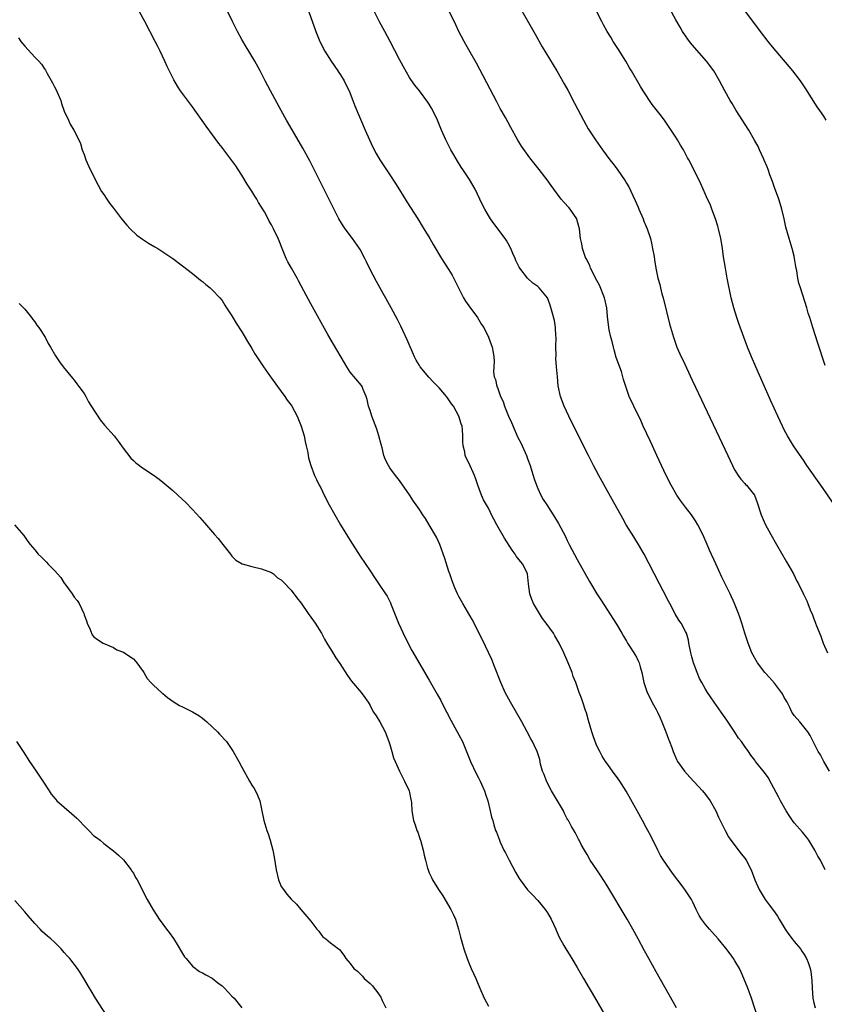
# Model space of a CAD drawing. Units: inches. Extents: x 2631000 to 2634000, y 1488000 to 1491000.
# Drawn here: x 2631430 to 2631593, y 1488658 to 1488857 of the extents above; entities that cross this region are included whole.
import ezdxf

# ---------------------------------------------------------------- set-up
doc = ezdxf.new("R2010")
doc.units = ezdxf.units.IN
doc.header["$MEASUREMENT"] = 0
doc.layers.add('LD26311488_10ft', color=110, linetype='Continuous')

msp = doc.modelspace()

# ---------------------------------------------------------------- linework, layer by layer
at = {"layer": 'LD26311488_10ft'}
for points, elevation in [([(2631531, 1488860.6), (2631534.45, 1488854.45), (2631535.92, 1488851.92), (2631538.86, 1488847), (2631540.36, 1488844.36), (2631541.08, 1488843.08), (2631542.46, 1488840.46), (2631544.25, 1488837), (2631545.25, 1488835.25), (2631546.72, 1488833), (2631548.13, 1488831), (2631549.62, 1488829), (2631550.24, 1488828.24), (2631551.09, 1488827.09), (2631552.74, 1488824.74), (2631553, 1488824.26), (2631553.48, 1488823.48), (2631554.26, 1488821.74), (2631554.75, 1488820.75), (2631555, 1488820.12), (2631555.35, 1488819.35), (2631555.48, 1488819), (2631556.36, 1488817), (2631556.54, 1488816.54), (2631557, 1488815.43), (2631557.2, 1488815), (2631557.87, 1488813), (2631558.06, 1488812.06), (2631558.3, 1488811), (2631558.59, 1488809.41), (2631558.69, 1488808.69), (2631558.98, 1488807), (2631559.38, 1488805), (2631559.73, 1488803.73), (2631559.88, 1488803), (2631560.18, 1488801.82), (2631560.41, 1488801), (2631561.74, 1488795.74), (2631562.55, 1488793), (2631563.23, 1488791), (2631564.1, 1488789), (2631564.4, 1488788.4), (2631566.33, 1488784.33), (2631567, 1488782.88), (2631573.55, 1488769), (2631574, 1488768), (2631574.51, 1488767), (2631574.66, 1488766.66), (2631575, 1488766.06), (2631575.66, 1488765), (2631576.2, 1488764.2), (2631577, 1488763.36), (2631577.16, 1488763.16), (2631577.34, 1488763), (2631578.95, 1488760.95), (2631579.5, 1488759.5), (2631580.3, 1488757), (2631581.12, 1488755.12), (2631582.27, 1488753), (2631583.4, 1488751), (2631585.48, 1488747.48), (2631586.85, 1488745), (2631587.56, 1488743.56), (2631587.86, 1488743), (2631588.89, 1488740.89), (2631589, 1488740.65), (2631589.57, 1488739.57), (2631589.8, 1488739), (2631590.24, 1488737.76), (2631590.73, 1488736.73), (2631591, 1488735.88), (2631591.26, 1488735.26), (2631591.33, 1488735), (2631591.51, 1488734.49), (2631592.39, 1488732.39), (2631592.91, 1488731), (2631593.79, 1488729)], 8260), ([(2631563.11, 1488657), (2631561.67, 1488659.67), (2631559, 1488664.33), (2631557.5, 1488667), (2631556.62, 1488668.62), (2631555.4, 1488671), (2631554.31, 1488673), (2631553.14, 1488675), (2631549, 1488681.89), (2631547.79, 1488683.79), (2631546.96, 1488685), (2631545.64, 1488687), (2631545, 1488688.13), (2631544.47, 1488689), (2631543.82, 1488690.18), (2631543.39, 1488691), (2631543.26, 1488691.26), (2631542.56, 1488692.56), (2631541.83, 1488693.83), (2631541.24, 1488695), (2631541.14, 1488695.14), (2631541, 1488695.38), (2631540.44, 1488696.44), (2631540.22, 1488697), (2631537.82, 1488701), (2631536.75, 1488703), (2631536.32, 1488704.32), (2631535.98, 1488705), (2631535.59, 1488706.41), (2631535.4, 1488707.4), (2631534.9, 1488709), (2631534.27, 1488710.27), (2631533.93, 1488711), (2631533.59, 1488711.59), (2631532.87, 1488713), (2631531.81, 1488715), (2631529.49, 1488719), (2631528.41, 1488721), (2631527.5, 1488723), (2631526.25, 1488726.25), (2631525.67, 1488727.67), (2631523.75, 1488731.75), (2631521.74, 1488735.74), (2631519.81, 1488739), (2631519, 1488740.44), (2631518.7, 1488741), (2631518.18, 1488742.18), (2631517.63, 1488743.63), (2631517.19, 1488745), (2631517, 1488745.52), (2631516.17, 1488748.17), (2631515.14, 1488751), (2631514.49, 1488752.49), (2631513, 1488755), (2631512.23, 1488756.23), (2631511.69, 1488757), (2631511, 1488758.08), (2631510.38, 1488759), (2631509.79, 1488759.79), (2631509, 1488761.08), (2631507, 1488763.96), (2631506.18, 1488765), (2631505, 1488766.54), (2631504.71, 1488767), (2631504.13, 1488768.13), (2631503.82, 1488769), (2631503.44, 1488770.56), (2631503.23, 1488771.23), (2631502.81, 1488773), (2631502.36, 1488774.36), (2631501.36, 1488777), (2631501, 1488778.18), (2631500.71, 1488779), (2631500.39, 1488780.39), (2631500.19, 1488781), (2631499.59, 1488782.41), (2631499.41, 1488783), (2631499.25, 1488783.25), (2631497, 1488785.95), (2631496.29, 1488787), (2631495.79, 1488787.79), (2631493.57, 1488791.57), (2631492.44, 1488793.56), (2631489, 1488799.79), (2631487.59, 1488802.41), (2631486.46, 1488804.46), (2631486.19, 1488805), (2631485.04, 1488807), (2631484.32, 1488808.32), (2631483.98, 1488809), (2631483.16, 1488811), (2631482.57, 1488812.57), (2631482.37, 1488813), (2631481.42, 1488815), (2631481, 1488815.83), (2631480.56, 1488816.56), (2631480.34, 1488817), (2631479.58, 1488818.42), (2631479, 1488819.4), (2631478.36, 1488820.36), (2631478.03, 1488821), (2631477.61, 1488821.61), (2631477, 1488822.61), (2631476.06, 1488824.06), (2631475, 1488825.87), (2631474.23, 1488827), (2631473.75, 1488827.75), (2631473, 1488828.86), (2631471.34, 1488831), (2631471, 1488831.48), (2631470.32, 1488832.32), (2631467.78, 1488835.78), (2631465, 1488839.75), (2631462.57, 1488843), (2631461.94, 1488843.94), (2631461.19, 1488845.19), (2631459.88, 1488847.88), (2631459.39, 1488849), (2631458.43, 1488851), (2631457.94, 1488851.94), (2631457.42, 1488853), (2631455.35, 1488857), (2631454.27, 1488859)], 8310), ([(2631579.61, 1488655), (2631578.34, 1488659), (2631577.62, 1488661), (2631576.82, 1488663), (2631576.26, 1488664.26), (2631575.89, 1488665), (2631575, 1488666.57), (2631574.72, 1488667), (2631574.01, 1488668.01), (2631573.13, 1488669.13), (2631571.57, 1488671), (2631569.81, 1488673), (2631569, 1488673.96), (2631568.23, 1488675), (2631567.76, 1488675.76), (2631567.14, 1488677), (2631566.44, 1488678.44), (2631566.15, 1488679), (2631565, 1488680.82), (2631564.5, 1488681.5), (2631562.33, 1488684.33), (2631560.5, 1488687), (2631559.93, 1488687.93), (2631559.33, 1488689), (2631557.91, 1488691.91), (2631557.33, 1488693), (2631557, 1488693.59), (2631556.26, 1488695), (2631555.17, 1488697), (2631552.96, 1488700.96), (2631551.66, 1488703), (2631551, 1488703.94), (2631550.53, 1488704.53), (2631549, 1488706.63), (2631548.76, 1488707), (2631548.09, 1488708.09), (2631547.58, 1488709), (2631547, 1488710.14), (2631546.64, 1488711), (2631546.21, 1488712.21), (2631545.96, 1488713), (2631545.32, 1488715.32), (2631544.87, 1488716.87), (2631544.71, 1488717.3), (2631544.12, 1488719), (2631543.85, 1488719.85), (2631543.4, 1488721), (2631543, 1488722.18), (2631542.7, 1488723), (2631542.22, 1488724.22), (2631541.98, 1488725), (2631541.2, 1488727), (2631541, 1488727.48), (2631540.31, 1488729), (2631539.36, 1488731), (2631538.47, 1488732.47), (2631538.17, 1488733), (2631536.71, 1488735), (2631535.98, 1488735.98), (2631535.33, 1488737), (2631534.17, 1488739), (2631533.83, 1488739.83), (2631533.38, 1488741), (2631533.14, 1488743), (2631532.96, 1488745), (2631531.99, 1488747), (2631531.54, 1488747.54), (2631531, 1488748.24), (2631530.64, 1488748.64), (2631530.43, 1488749), (2631529.8, 1488749.8), (2631528.25, 1488752.25), (2631527, 1488754.47), (2631526.68, 1488755), (2631526.12, 1488756.12), (2631525.63, 1488757), (2631525.44, 1488757.44), (2631525, 1488758.33), (2631524.59, 1488759), (2631524.03, 1488760.03), (2631523.58, 1488761), (2631522.88, 1488763), (2631522.4, 1488764.4), (2631522.16, 1488765), (2631521, 1488767.55), (2631520.52, 1488768.52), (2631520.32, 1488769), (2631520.2, 1488769.8), (2631519.89, 1488771), (2631519.81, 1488771.81), (2631519.83, 1488773), (2631519.73, 1488774.27), (2631519.65, 1488775), (2631519.48, 1488775.48), (2631519.02, 1488777), (2631517.89, 1488779), (2631517.52, 1488779.52), (2631517, 1488780.32), (2631516.7, 1488780.7), (2631516.48, 1488781), (2631515, 1488782.76), (2631513.88, 1488783.88), (2631512.9, 1488784.9), (2631511.17, 1488787), (2631511, 1488787.26), (2631510.35, 1488788.35), (2631510.01, 1488789), (2631508.51, 1488792.51), (2631507.65, 1488794.35), (2631507.25, 1488795.25), (2631506.57, 1488796.57), (2631505.26, 1488799), (2631502.32, 1488804.32), (2631501.61, 1488805.61), (2631500.9, 1488807), (2631500.27, 1488808.27), (2631499.94, 1488809), (2631499, 1488810.79), (2631498.88, 1488811), (2631497.47, 1488813), (2631495.97, 1488815), (2631495.58, 1488815.58), (2631494.7, 1488817), (2631493.42, 1488819.42), (2631490.68, 1488825), (2631489.45, 1488827.45), (2631488.77, 1488828.77), (2631487.36, 1488831.36), (2631486.63, 1488832.63), (2631484.08, 1488837), (2631482.95, 1488839), (2631480.78, 1488843), (2631479.73, 1488845), (2631478.71, 1488847), (2631477.63, 1488849), (2631476.43, 1488851), (2631475.87, 1488851.87), (2631475, 1488853.36), (2631474.09, 1488855), (2631473.08, 1488857), (2631472.15, 1488859)], 8300), ([(2631488.62, 1488859), (2631490.01, 1488855), (2631490.79, 1488853), (2631490.86, 1488852.86), (2631491.81, 1488851), (2631493.14, 1488849), (2631494.5, 1488847), (2631494.69, 1488846.69), (2631495, 1488846.24), (2631495.75, 1488845), (2631496.15, 1488844.15), (2631496.75, 1488843), (2631497.53, 1488841), (2631497.92, 1488839.92), (2631499.98, 1488835), (2631500.89, 1488833), (2631501.57, 1488831.57), (2631502.26, 1488830.26), (2631503, 1488829), (2631503.78, 1488827.78), (2631505, 1488825.94), (2631506.18, 1488824.18), (2631507, 1488822.88), (2631508.47, 1488820.47), (2631510.68, 1488817), (2631511.56, 1488815.56), (2631511.93, 1488815), (2631513.11, 1488813), (2631513.78, 1488811.78), (2631515.5, 1488809), (2631517, 1488806.7), (2631517.62, 1488805.62), (2631519.96, 1488801), (2631520.33, 1488800.33), (2631521, 1488799.4), (2631521.16, 1488799.16), (2631522.22, 1488797.78), (2631522.8, 1488797), (2631523.62, 1488795.62), (2631524.08, 1488795), (2631525.04, 1488793), (2631525.54, 1488791.54), (2631525.77, 1488791), (2631525.94, 1488789.94), (2631526.13, 1488789), (2631526.15, 1488788.15), (2631526.09, 1488787), (2631526.02, 1488785.98), (2631526.18, 1488785), (2631526.46, 1488784.46), (2631526.69, 1488783), (2631526.82, 1488782.81), (2631527.47, 1488781), (2631527.99, 1488779.99), (2631528.26, 1488779), (2631529.07, 1488777), (2631529.69, 1488775.69), (2631531, 1488772.67), (2631531.57, 1488771.57), (2631532.73, 1488769), (2631533, 1488768.23), (2631533.48, 1488767), (2631533.83, 1488765.83), (2631534.1, 1488765), (2631534.29, 1488764.29), (2631534.74, 1488763), (2631535, 1488762.34), (2631535.63, 1488761), (2631536.12, 1488760.12), (2631536.83, 1488759), (2631538.47, 1488756.47), (2631539.22, 1488755.22), (2631540.61, 1488752.61), (2631541, 1488751.78), (2631541.39, 1488751), (2631543, 1488747.91), (2631545.48, 1488743.48), (2631546.99, 1488741), (2631547.77, 1488739.77), (2631551, 1488734.83), (2631552.06, 1488733), (2631552.39, 1488732.39), (2631553, 1488731.39), (2631553.22, 1488731), (2631553.64, 1488730.36), (2631554.5, 1488729), (2631554.66, 1488728.66), (2631555, 1488728.1), (2631555.36, 1488727.36), (2631555.56, 1488727), (2631555.8, 1488726.2), (2631556.11, 1488725), (2631556.51, 1488723), (2631557.2, 1488721), (2631558.47, 1488718.47), (2631559, 1488717.54), (2631559.28, 1488717), (2631559.8, 1488715.8), (2631560.19, 1488715), (2631561.01, 1488713), (2631561.51, 1488711.51), (2631561.75, 1488711), (2631562.19, 1488709.81), (2631562.46, 1488709), (2631563.24, 1488707.24), (2631563.37, 1488707), (2631564.78, 1488705), (2631565.83, 1488703.83), (2631568.44, 1488701), (2631569, 1488700.31), (2631570, 1488699), (2631571.09, 1488697), (2631571.68, 1488695.68), (2631573, 1488693), (2631573.72, 1488691.72), (2631574.17, 1488691), (2631576.23, 1488688.23), (2631577, 1488687.35), (2631577.25, 1488687), (2631578.27, 1488685), (2631579, 1488683), (2631579.89, 1488681), (2631580.32, 1488680.32), (2631581.11, 1488679), (2631581.94, 1488677.94), (2631583, 1488676.52), (2631583.59, 1488675.59), (2631583.93, 1488675), (2631585.15, 1488673), (2631585.89, 1488671.89), (2631586.63, 1488671), (2631587, 1488670.5), (2631588.26, 1488669), (2631588.54, 1488668.54), (2631589, 1488667.86), (2631589.53, 1488667), (2631589.81, 1488666.2), (2631590.25, 1488665), (2631590.4, 1488664.4), (2631590.6, 1488662.6), (2631590.65, 1488661), (2631590.82, 1488659), (2631591, 1488658.07), (2631591.23, 1488657)], 8290), ([(2631593.26, 1488685), (2631592.31, 1488687), (2631591.81, 1488687.81), (2631591.18, 1488689), (2631589.97, 1488691), (2631589.55, 1488691.55), (2631588.66, 1488692.66), (2631587, 1488694.57), (2631586.65, 1488695), (2631586, 1488696), (2631585.36, 1488697), (2631584.26, 1488699), (2631583.83, 1488699.83), (2631582.43, 1488702.43), (2631581.7, 1488703.7), (2631581, 1488704.75), (2631579.18, 1488707), (2631579, 1488707.25), (2631578.23, 1488708.23), (2631577.71, 1488709), (2631577, 1488710), (2631576.29, 1488711), (2631575.74, 1488711.73), (2631574.94, 1488712.94), (2631573.37, 1488715.37), (2631573, 1488715.83), (2631572.22, 1488717), (2631570.77, 1488719), (2631570.06, 1488720.06), (2631569.4, 1488721), (2631569, 1488721.67), (2631568.25, 1488723), (2631567.83, 1488723.83), (2631567.32, 1488725), (2631566.57, 1488727), (2631566.22, 1488728.22), (2631566.02, 1488729), (2631565.67, 1488731), (2631565.55, 1488731.55), (2631565.15, 1488733), (2631565, 1488733.32), (2631564.06, 1488735), (2631563.63, 1488735.63), (2631562.9, 1488736.9), (2631561.78, 1488739), (2631561.52, 1488739.52), (2631560.42, 1488741.58), (2631559.68, 1488743), (2631556.6, 1488749), (2631555.47, 1488751), (2631554.5, 1488752.5), (2631552.95, 1488755), (2631552.24, 1488756.24), (2631550.1, 1488760.1), (2631547.36, 1488765), (2631546.3, 1488767), (2631545.28, 1488769), (2631543, 1488773.55), (2631541.31, 1488777), (2631540.38, 1488779), (2631539.65, 1488781), (2631539.18, 1488783.18), (2631539, 1488785), (2631538.82, 1488787), (2631538.69, 1488788.69), (2631538.72, 1488789.28), (2631538.7, 1488791), (2631538.73, 1488793), (2631538.68, 1488793.32), (2631538.61, 1488795), (2631538.4, 1488796.4), (2631537.91, 1488798.09), (2631537.54, 1488799.54), (2631537, 1488801), (2631535.3, 1488803), (2631535, 1488803.28), (2631533.99, 1488803.99), (2631532.96, 1488804.96), (2631531.4, 1488807), (2631531.24, 1488807.24), (2631531, 1488807.77), (2631530.58, 1488808.58), (2631530.41, 1488809), (2631529.96, 1488809.96), (2631529.53, 1488811), (2631529, 1488812.04), (2631528.64, 1488812.64), (2631528.4, 1488813), (2631526.07, 1488816.07), (2631525.44, 1488817), (2631525, 1488817.68), (2631524.27, 1488819), (2631523.83, 1488819.83), (2631523.26, 1488821), (2631522.3, 1488823), (2631521.2, 1488825), (2631519.84, 1488827), (2631519.49, 1488827.49), (2631518.71, 1488828.71), (2631517.97, 1488829.97), (2631517.4, 1488831), (2631516.39, 1488833), (2631515.51, 1488835), (2631514.68, 1488837), (2631513.72, 1488839), (2631513.47, 1488839.47), (2631513, 1488840.25), (2631512.7, 1488840.7), (2631511, 1488842.98), (2631510.09, 1488844.09), (2631509.27, 1488845.27), (2631509, 1488845.7), (2631507.81, 1488847.81), (2631507, 1488849.32), (2631505.11, 1488853), (2631504.03, 1488855), (2631502.94, 1488856.94), (2631501.9, 1488859)], 8280), ([(2631594.18, 1488705), (2631593, 1488707), (2631592.34, 1488708.34), (2631591.9, 1488709), (2631590.24, 1488712.24), (2631589.77, 1488713), (2631588.13, 1488715), (2631587, 1488716.32), (2631586.72, 1488716.72), (2631586.56, 1488717), (2631586.1, 1488717.9), (2631585.55, 1488719), (2631585.38, 1488719.38), (2631585, 1488719.97), (2631584.67, 1488720.67), (2631584.45, 1488721), (2631583, 1488722.87), (2631582.01, 1488724.01), (2631581.08, 1488725), (2631579.55, 1488727), (2631578.44, 1488729), (2631577.65, 1488731), (2631576.99, 1488732.99), (2631576.36, 1488735), (2631576.03, 1488736.03), (2631575.69, 1488737), (2631574.91, 1488739), (2631574.02, 1488741), (2631572.36, 1488744.36), (2631571.09, 1488747.09), (2631569.85, 1488749.85), (2631569.36, 1488751), (2631568.45, 1488753), (2631567.46, 1488755), (2631567, 1488755.76), (2631566.18, 1488757), (2631565, 1488758.57), (2631563.92, 1488759.92), (2631563.19, 1488761), (2631562.03, 1488763), (2631561.04, 1488765), (2631559.18, 1488769), (2631558.26, 1488771), (2631557.87, 1488771.87), (2631556.4, 1488775), (2631555.96, 1488775.96), (2631554.49, 1488779), (2631553.57, 1488781), (2631552.85, 1488783), (2631552.41, 1488784.41), (2631552.28, 1488785), (2631551.96, 1488786.04), (2631550.93, 1488788.93), (2631550.48, 1488790.48), (2631550.35, 1488791), (2631550.11, 1488792.11), (2631549.85, 1488793), (2631549.52, 1488794.48), (2631549.42, 1488795), (2631549.18, 1488797.18), (2631549.04, 1488799), (2631548.57, 1488801), (2631547.54, 1488803.54), (2631547, 1488804.49), (2631546.74, 1488805), (2631546.44, 1488805.56), (2631545.73, 1488807), (2631545.54, 1488807.54), (2631545, 1488808.56), (2631544.87, 1488808.87), (2631544.78, 1488809), (2631544.61, 1488809.39), (2631544.08, 1488811), (2631543.92, 1488811.92), (2631543.7, 1488813), (2631543.44, 1488815), (2631543, 1488816.71), (2631542.91, 1488817), (2631541.55, 1488819), (2631541.28, 1488819.28), (2631540.34, 1488820.34), (2631539.77, 1488821), (2631539, 1488821.99), (2631538.26, 1488823), (2631537.76, 1488823.76), (2631536.91, 1488824.91), (2631535.3, 1488827), (2631535, 1488827.36), (2631533.41, 1488829.41), (2631531.74, 1488831.74), (2631530.97, 1488832.98), (2631529.53, 1488835.53), (2631528.44, 1488837.56), (2631527.41, 1488839.41), (2631526.71, 1488840.71), (2631525.34, 1488843.34), (2631523.27, 1488847.27), (2631522.57, 1488848.57), (2631521, 1488851.29), (2631520.06, 1488853), (2631519, 1488855.01), (2631518.37, 1488856.37), (2631517.09, 1488859)], 8270), ([(2631595.11, 1488759.12), (2631593, 1488762.16), (2631592.38, 1488763), (2631589.59, 1488767), (2631589, 1488767.89), (2631586.88, 1488771), (2631585.65, 1488773), (2631585, 1488774.21), (2631584.61, 1488775), (2631583.68, 1488777), (2631582.23, 1488780.23), (2631579.22, 1488787), (2631578.36, 1488789), (2631577.54, 1488791), (2631576.78, 1488793), (2631575.78, 1488795.77), (2631575.36, 1488797), (2631574.74, 1488799), (2631574.25, 1488801), (2631573.43, 1488805), (2631573.05, 1488807), (2631572.69, 1488809.31), (2631572.46, 1488811), (2631572.25, 1488812.25), (2631572.12, 1488813), (2631571.67, 1488815), (2631571.55, 1488815.55), (2631571.08, 1488817), (2631570.34, 1488819), (2631569.99, 1488819.99), (2631569.45, 1488821), (2631569, 1488821.97), (2631568.55, 1488823), (2631568.11, 1488824.11), (2631567.64, 1488825), (2631567, 1488826.27), (2631566.65, 1488827), (2631565.62, 1488829), (2631565.38, 1488829.38), (2631564.53, 1488831), (2631563.95, 1488831.95), (2631563.35, 1488833), (2631563, 1488833.56), (2631562.07, 1488835), (2631561, 1488836.59), (2631560.71, 1488837), (2631559.8, 1488838.2), (2631558.22, 1488840.22), (2631556.38, 1488843), (2631555.84, 1488843.84), (2631554.02, 1488847), (2631553.62, 1488847.62), (2631552.85, 1488849), (2631551.36, 1488851.36), (2631550.29, 1488853), (2631549.82, 1488853.82), (2631549.09, 1488855), (2631548.37, 1488856.37), (2631548.01, 1488857), (2631547.01, 1488858.99)], 8250), ([(2631593.28, 1488787.28), (2631591.79, 1488791.79), (2631590.81, 1488795), (2631590.35, 1488796.35), (2631590.17, 1488797), (2631589.87, 1488797.87), (2631589.54, 1488799), (2631588.26, 1488803), (2631587.98, 1488803.98), (2631587.75, 1488805), (2631587.51, 1488806.49), (2631587.34, 1488807.34), (2631587.09, 1488809), (2631587, 1488809.43), (2631586.59, 1488811), (2631585.97, 1488813), (2631585.34, 1488815.34), (2631584.97, 1488817.03), (2631584.51, 1488819), (2631584.14, 1488820.14), (2631583.89, 1488821), (2631583, 1488823.39), (2631582.59, 1488824.59), (2631582.06, 1488825.94), (2631581.7, 1488827), (2631581.54, 1488827.54), (2631580.93, 1488828.93), (2631580.78, 1488829.22), (2631579.99, 1488831), (2631579.7, 1488831.7), (2631578.98, 1488832.98), (2631577.8, 1488835), (2631575.25, 1488839), (2631574.41, 1488840.41), (2631574.04, 1488841), (2631572.94, 1488843), (2631571.89, 1488845), (2631570.71, 1488847), (2631569.24, 1488849), (2631566.33, 1488852.33), (2631565.8, 1488853), (2631565.45, 1488853.45), (2631565, 1488854.1), (2631564.39, 1488855), (2631563.86, 1488855.86), (2631563, 1488857.37), (2631561.72, 1488859.71)], 8240), ([(2631593.51, 1488837), (2631593, 1488837.81), (2631592.2, 1488839), (2631591.7, 1488839.7), (2631589.37, 1488843.37), (2631588.28, 1488845), (2631586.72, 1488847), (2631583.33, 1488851), (2631582.28, 1488852.28), (2631581.7, 1488853), (2631580.17, 1488855), (2631577.18, 1488859)], 8230), ([(2631429.71, 1488853.71), (2631430.2, 1488853), (2631431, 1488852.01), (2631433, 1488849.82), (2631433.81, 1488849), (2631434.37, 1488848.37), (2631435, 1488847.41), (2631435.18, 1488847.18), (2631435.55, 1488846.45), (2631436.61, 1488844.61), (2631437, 1488843.8), (2631437.28, 1488843.28), (2631438.28, 1488841), (2631438.43, 1488840.43), (2631439, 1488838.87), (2631439.82, 1488837), (2631440.2, 1488836.2), (2631440.94, 1488835), (2631441.95, 1488833), (2631442.27, 1488832.27), (2631442.65, 1488831), (2631443, 1488830.05), (2631443.36, 1488829), (2631444.27, 1488827), (2631445, 1488825.59), (2631445.27, 1488825), (2631445.84, 1488823.84), (2631446.57, 1488822.57), (2631447, 1488821.97), (2631447.63, 1488821), (2631448.19, 1488820.19), (2631449, 1488819.17), (2631450.62, 1488817), (2631451.7, 1488815.7), (2631452.36, 1488815), (2631453.73, 1488813.73), (2631454.89, 1488812.89), (2631456.08, 1488812.08), (2631457.34, 1488811.34), (2631457.95, 1488811), (2631460.98, 1488809), (2631463, 1488807.49), (2631465, 1488805.92), (2631466.59, 1488804.59), (2631467, 1488804.29), (2631467.67, 1488803.67), (2631468.56, 1488803), (2631469, 1488802.63), (2631470.53, 1488801), (2631471, 1488800.43), (2631471.54, 1488799.54), (2631471.92, 1488799), (2631473, 1488797.37), (2631473.87, 1488795.87), (2631475, 1488794.12), (2631476.13, 1488792.13), (2631477, 1488790.75), (2631477.65, 1488789.65), (2631478.43, 1488788.43), (2631479, 1488787.59), (2631479.37, 1488787), (2631480.79, 1488785), (2631481, 1488784.74), (2631482.22, 1488783), (2631483, 1488781.98), (2631483.71, 1488781), (2631484.22, 1488780.22), (2631485, 1488779.22), (2631485.14, 1488779), (2631486.2, 1488777), (2631487.05, 1488775), (2631487.65, 1488773), (2631487.85, 1488771.85), (2631488.07, 1488771), (2631488.35, 1488769.65), (2631488.44, 1488769), (2631488.53, 1488768.53), (2631488.97, 1488767), (2631489.76, 1488765), (2631490.17, 1488764.17), (2631490.71, 1488763), (2631491, 1488762.46), (2631491.72, 1488761), (2631492.74, 1488759), (2631493.83, 1488757), (2631495, 1488754.98), (2631497, 1488751.76), (2631499, 1488748.64), (2631501, 1488745.61), (2631502.07, 1488744.07), (2631502.88, 1488742.88), (2631504.13, 1488741), (2631504.47, 1488740.47), (2631505.14, 1488739.14), (2631505.28, 1488738.72), (2631506.77, 1488735), (2631508.1, 1488732.1), (2631509.5, 1488729.5), (2631513, 1488723.47), (2631514.63, 1488720.63), (2631515.34, 1488719.34), (2631516.53, 1488717), (2631516.68, 1488716.68), (2631517, 1488716.07), (2631517.36, 1488715.36), (2631519, 1488712.39), (2631519.72, 1488711), (2631520.59, 1488709), (2631521.39, 1488707), (2631522.52, 1488704.52), (2631523, 1488703.67), (2631523.33, 1488703), (2631523.62, 1488702.38), (2631524.22, 1488701), (2631524.38, 1488700.38), (2631524.9, 1488699), (2631525.39, 1488697), (2631525.66, 1488695.66), (2631525.88, 1488695), (2631526.11, 1488694.11), (2631526.46, 1488693), (2631526.62, 1488692.62), (2631527.22, 1488691), (2631527.4, 1488690.6), (2631528.16, 1488689), (2631528.47, 1488688.47), (2631529.19, 1488687), (2631530.51, 1488684.51), (2631531.25, 1488683.25), (2631531.42, 1488683), (2631532.95, 1488680.95), (2631533.92, 1488679.92), (2631535, 1488678.8), (2631536.49, 1488677), (2631537, 1488676.31), (2631537.76, 1488675), (2631538.7, 1488673), (2631538.77, 1488672.77), (2631539.35, 1488671.35), (2631540.3, 1488669.7), (2631540.67, 1488669), (2631541.58, 1488667.58), (2631541.92, 1488667), (2631543, 1488665.23), (2631544.28, 1488663), (2631545.45, 1488661), (2631546.03, 1488660.03), (2631550.45, 1488652.45)], 8320), ([(2631429.84, 1488799.84), (2631430.71, 1488799), (2631430.83, 1488798.83), (2631431, 1488798.67), (2631432.33, 1488797), (2631432.61, 1488796.61), (2631433, 1488796.13), (2631433.46, 1488795.46), (2631433.84, 1488795), (2631435.09, 1488793), (2631435.73, 1488791.73), (2631436.19, 1488791), (2631437.21, 1488789.21), (2631438.02, 1488788.02), (2631438.8, 1488787), (2631440.68, 1488784.68), (2631441, 1488784.33), (2631441.56, 1488783.56), (2631441.98, 1488783), (2631443, 1488781.57), (2631443.34, 1488781), (2631443.92, 1488779.92), (2631445, 1488778.23), (2631445.79, 1488777), (2631446.28, 1488776.28), (2631447.16, 1488775.16), (2631449.1, 1488773), (2631449.9, 1488771.9), (2631450.6, 1488771), (2631450.75, 1488770.75), (2631452.47, 1488768.47), (2631453, 1488768), (2631453.51, 1488767.51), (2631454.23, 1488767), (2631454.67, 1488766.67), (2631457, 1488765.13), (2631458.21, 1488764.21), (2631459, 1488763.65), (2631461, 1488761.94), (2631463, 1488760.08), (2631463.55, 1488759.55), (2631465, 1488758.08), (2631466.47, 1488756.47), (2631467.4, 1488755.4), (2631469.44, 1488753), (2631470.18, 1488752.18), (2631471.14, 1488751), (2631472.73, 1488749), (2631473, 1488748.61), (2631473.81, 1488747.81), (2631475.06, 1488747.06), (2631477, 1488746.52), (2631479, 1488746.02), (2631481, 1488745.27), (2631481.42, 1488745), (2631482.25, 1488744.25), (2631483, 1488743.79), (2631483.38, 1488743.38), (2631485, 1488741.74), (2631486.17, 1488740.17), (2631487, 1488739.1), (2631488.45, 1488737), (2631489, 1488736.27), (2631489.88, 1488735), (2631491.17, 1488733), (2631491.78, 1488731.78), (2631492.26, 1488731), (2631493.42, 1488729), (2631494.03, 1488728.03), (2631494.85, 1488726.85), (2631496.44, 1488724.44), (2631497.26, 1488723.26), (2631499.19, 1488721), (2631499.96, 1488719.96), (2631500.6, 1488719), (2631501, 1488718.34), (2631501.45, 1488717.45), (2631501.71, 1488717), (2631502.21, 1488716.21), (2631503, 1488715.02), (2631504.04, 1488713), (2631504.82, 1488711), (2631505, 1488710.45), (2631505.41, 1488709), (2631505.74, 1488707.74), (2631506.07, 1488707), (2631507, 1488705.05), (2631507.64, 1488703.64), (2631508.01, 1488703), (2631508.94, 1488701), (2631509.27, 1488699.27), (2631509.37, 1488699), (2631509.41, 1488698.59), (2631509.48, 1488697), (2631509.78, 1488695), (2631510.16, 1488694.16), (2631510.49, 1488693), (2631510.66, 1488692.66), (2631511, 1488691.58), (2631511.17, 1488691.17), (2631511.22, 1488691), (2631511.79, 1488689), (2631511.99, 1488687.99), (2631512.22, 1488687), (2631512.68, 1488685.32), (2631512.76, 1488685), (2631513, 1488684.41), (2631513.47, 1488683.47), (2631513.68, 1488683), (2631514.88, 1488681), (2631515.75, 1488679.75), (2631517.41, 1488677), (2631517.89, 1488675.89), (2631518.32, 1488675), (2631518.95, 1488673), (2631519.36, 1488671.36), (2631520, 1488669), (2631520.67, 1488667), (2631521, 1488666.13), (2631521.52, 1488665), (2631521.96, 1488663.96), (2631522.42, 1488663), (2631523.24, 1488661), (2631524.15, 1488659), (2631525, 1488657.34)], 8330), ([(2631428.91, 1488755), (2631430.77, 1488752.77), (2631431.61, 1488751.61), (2631432.1, 1488751), (2631433, 1488749.87), (2631433.73, 1488749), (2631434.38, 1488748.38), (2631435.39, 1488747.39), (2631435.72, 1488747), (2631437, 1488745.68), (2631438.28, 1488744.28), (2631439, 1488743.11), (2631439.1, 1488743), (2631440.58, 1488741), (2631441, 1488740.33), (2631441.62, 1488739.62), (2631442, 1488739), (2631442.93, 1488737), (2631443, 1488736.73), (2631443.47, 1488735.47), (2631443.66, 1488735), (2631444.23, 1488733.77), (2631444.51, 1488733), (2631444.68, 1488732.68), (2631445, 1488732.27), (2631445.7, 1488731.7), (2631446.87, 1488731), (2631449, 1488730.07), (2631449.62, 1488729.62), (2631451, 1488729.15), (2631452.26, 1488728.26), (2631453, 1488727.8), (2631453.72, 1488727), (2631454.23, 1488726.23), (2631455, 1488725.23), (2631455.14, 1488725), (2631455.81, 1488723.81), (2631456.55, 1488723), (2631457, 1488722.55), (2631458.84, 1488720.84), (2631459, 1488720.75), (2631459.93, 1488719.93), (2631461.26, 1488719), (2631462.35, 1488718.35), (2631463, 1488718.04), (2631465, 1488717.04), (2631466.28, 1488716.28), (2631467, 1488715.78), (2631467.44, 1488715.44), (2631467.92, 1488715), (2631470.06, 1488713), (2631470.5, 1488712.5), (2631471.89, 1488711), (2631473.26, 1488709), (2631474.36, 1488707), (2631475, 1488705.81), (2631476.57, 1488703), (2631477, 1488702.2), (2631477.47, 1488701.47), (2631477.75, 1488701), (2631478.16, 1488700.16), (2631478.62, 1488699), (2631479.07, 1488697), (2631479.48, 1488695), (2631480.07, 1488693), (2631480.32, 1488692.32), (2631480.73, 1488691), (2631481.26, 1488689), (2631481.56, 1488687.56), (2631481.98, 1488685), (2631482.45, 1488683), (2631483, 1488681.66), (2631483.42, 1488681), (2631484.11, 1488680.11), (2631485, 1488679.07), (2631486.08, 1488678.08), (2631486.97, 1488677), (2631489, 1488674.63), (2631490.18, 1488673), (2631490.59, 1488672.59), (2631491, 1488671.96), (2631491.45, 1488671.45), (2631492.04, 1488671), (2631493, 1488670.21), (2631493.7, 1488669.7), (2631494.59, 1488669), (2631494.83, 1488668.83), (2631495.71, 1488667.71), (2631496.12, 1488667), (2631497, 1488666.02), (2631497.72, 1488665), (2631498.43, 1488664.43), (2631499, 1488663.94), (2631499.47, 1488663.47), (2631499.84, 1488663), (2631501, 1488661.99), (2631501.49, 1488661.49), (2631501.81, 1488661), (2631502.37, 1488660.37), (2631503.17, 1488659.17), (2631503.47, 1488658.53), (2631504.23, 1488657)], 8340), ([(2631429.28, 1488711), (2631430.63, 1488709), (2631431.93, 1488707), (2631433.29, 1488705), (2631434.68, 1488703), (2631435.95, 1488701), (2631436.35, 1488700.35), (2631437.25, 1488699.25), (2631437.5, 1488699), (2631440.45, 1488696.45), (2631441.51, 1488695.51), (2631442.02, 1488695), (2631443, 1488693.93), (2631444, 1488693), (2631445, 1488691.92), (2631445.55, 1488691.55), (2631446.26, 1488691), (2631447, 1488690.35), (2631449, 1488688.88), (2631449.96, 1488687.96), (2631451, 1488687.03), (2631452.53, 1488685), (2631452.71, 1488684.71), (2631453, 1488684.31), (2631453.46, 1488683.46), (2631453.76, 1488683), (2631454.57, 1488681.43), (2631454.85, 1488680.85), (2631455.78, 1488679), (2631457, 1488676.87), (2631457.76, 1488675.76), (2631458.24, 1488675), (2631459.71, 1488673), (2631460.28, 1488672.28), (2631461.11, 1488671.11), (2631461.89, 1488669.89), (2631463, 1488668.04), (2631463.4, 1488667.4), (2631463.71, 1488667), (2631465, 1488665.49), (2631466.42, 1488664.42), (2631467, 1488664.14), (2631467.7, 1488663.7), (2631469, 1488663.06), (2631470.13, 1488662.13), (2631471, 1488661.46), (2631471.48, 1488661), (2631472.2, 1488660.2), (2631473, 1488659.39), (2631473.47, 1488659), (2631475, 1488657.04)], 8350), ([(2631447.56, 1488655.56), (2631445.32, 1488659), (2631444.45, 1488660.45), (2631444.1, 1488661), (2631442.98, 1488663), (2631442.21, 1488664.21), (2631441.65, 1488665), (2631440.1, 1488667), (2631439.58, 1488667.58), (2631439, 1488668.28), (2631438.36, 1488669), (2631437.67, 1488669.67), (2631437, 1488670.34), (2631436.28, 1488671), (2631435.57, 1488671.57), (2631434.52, 1488672.53), (2631434.08, 1488673), (2631433, 1488674.1), (2631431.67, 1488675.67), (2631431, 1488676.5), (2631429, 1488678.8)], 8360)]:
    msp.add_lwpolyline(points, dxfattribs=dict(at, elevation=elevation))

doc.saveas('drawing.dxf')
